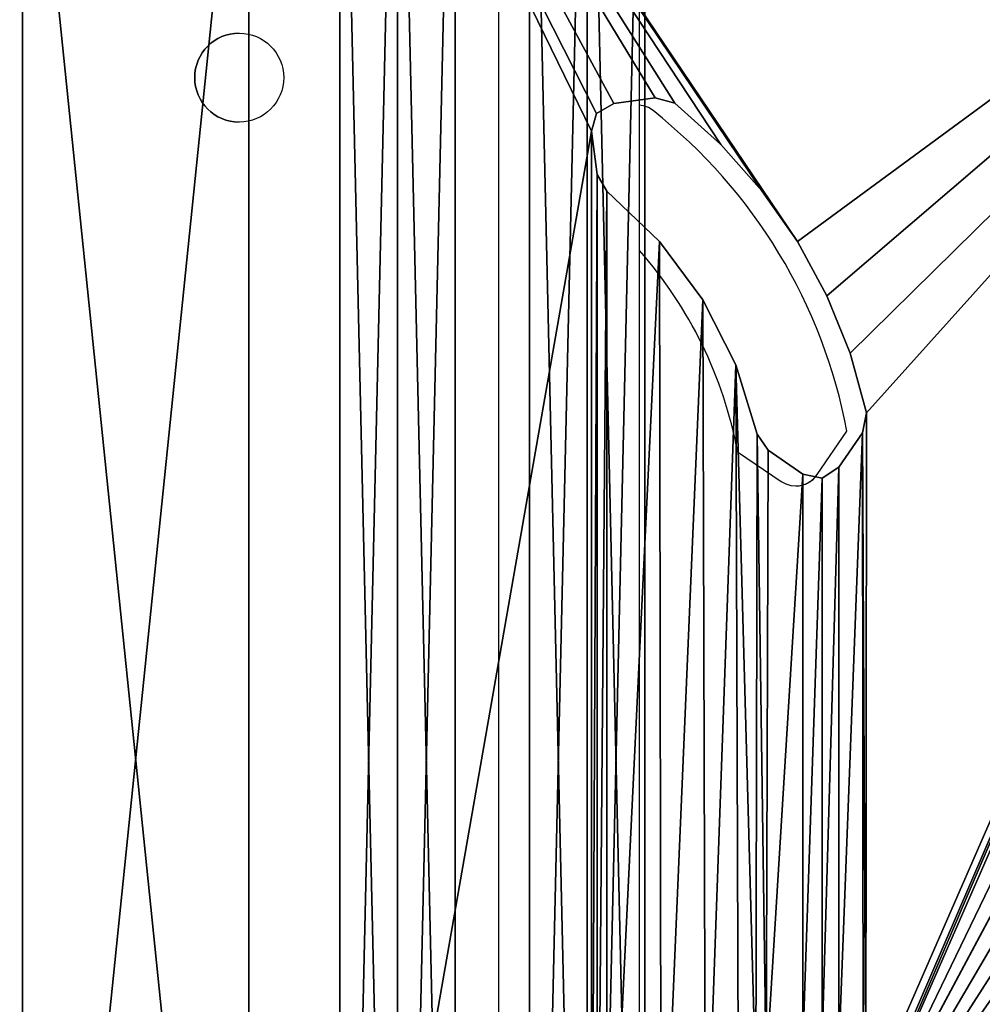
# Model space of a CAD drawing. Units: centimetres. Extents: x -300 to 304, y -335 to 284.
# Drawn here: x -87 to -61, y 21 to 47 of the extents above; entities that cross this region are included whole.
import ezdxf

# ---------------------------------------------------------------- set-up
doc = ezdxf.new("R2010")
doc.units = ezdxf.units.CM
doc.header["$LTSCALE"] = 2.54
doc.layers.get('0').update_dxf_attribs({"true_color": 0xff5454})
doc.layers.add('VP-EQ', color=7, linetype='Continuous', true_color=0x8a3492)

# ---------------------------------------------------------------- blocks, each defined once
blk = doc.blocks.new('Grupuj_32')
at = {"color": 0}
mesh = blk.add_polyface(dxfattribs=at)
corners = [(0, 68, 2.7), (0, 0, 0.9), (0, 0, 2.7), (0, 68, 0.9)]
mesh.append_faces([[corners[k] for k in face] for face in [(0, 1, 2), (1, 0, 3)]], dxfattribs={"vtx0": -1, "color": 0})
mesh = blk.add_polyface(dxfattribs=at)
corners = [(1.559, 0, 3.6), (0, 68, 2.7), (0, 0, 2.7), (1.559, 68, 3.6)]
mesh.append_faces([[corners[k] for k in face] for face in [(0, 1, 2), (1, 0, 3)]], dxfattribs={"vtx0": -1, "color": 0})
mesh = blk.add_polyface(dxfattribs=at)
corners = [(1.559, 68), (0, 0, 0.9), (0, 68, 0.9), (1.559, 0)]
mesh.append_faces([[corners[k] for k in face] for face in [(0, 1, 2), (1, 0, 3)]], dxfattribs={"vtx0": -1, "color": 0})
mesh = blk.add_polyface(dxfattribs=at)
corners = [(3.118, 68, 0.9), (1.559, 0), (1.559, 68), (3.118, 0, 0.9)]
mesh.append_faces([[corners[k] for k in face] for face in [(0, 1, 2), (1, 0, 3)]], dxfattribs={"vtx0": -1, "color": 0})
mesh = blk.add_polyface(dxfattribs=at)
corners = [(3.118, 0, 2.7), (1.559, 68, 3.6), (1.559, 0, 3.6), (3.118, 68, 2.7)]
mesh.append_faces([[corners[k] for k in face] for face in [(0, 1, 2), (1, 0, 3)]], dxfattribs={"vtx0": -1, "color": 0})
mesh = blk.add_polyface(dxfattribs=at)
corners = [(3.118, 68, 0.9), (3.118, 0, 2.7), (3.118, 0, 0.9), (3.118, 68, 2.7)]
mesh.append_faces([[corners[k] for k in face] for face in [(0, 1, 2), (1, 0, 3)]], dxfattribs={"vtx0": -1, "color": 0})
blk = doc.blocks.new('Komponent_23')
at = {"color": 0}
blk.add_blockref('Grupuj_32', (0, 0), dxfattribs=at)
blk = doc.blocks.new('Grupuj_37')
at = {"color": 0}
for p in [(215.012, 1.9, 168.827), (220.129, 1.9, 84.927)]:
    blk.add_blockref('Komponent_23', p, dxfattribs=at)
blk = doc.blocks.new('Grupuj_51')
at = {"color": 0}
mesh = blk.add_polyface(dxfattribs=at)
corners = [(0, 8.734, 78.475), (12.853, 16.759, 62.024), (13.331, 16.406, 61.412), (11.959, 18.469, 63.168), (0, 64.665, 78.475), (11.802, 19.163, 63.369), (11.802, 26.37, 63.369), (11.961, 27.067, 63.166), (12.87, 28.772, 62.002), (13.337, 29.118, 61.404), (36.941, 29.118, 31.192), (24.671, 43.327, 46.897), (25.139, 42.979, 46.298), (23.763, 45.03, 48.059), (23.604, 45.728, 48.263), (23.604, 52.934, 48.263), (23.761, 53.628, 48.062), (24.655, 55.339, 46.918), (25.133, 55.692, 46.305), (48.272, 56.931, 16.69), (48.75, 57.284, 16.078), (59.434, 0.448, 2.402), (57.964, 0, 4.284), (60.901, 2.619, 0.525), (61.311, 4.956), (36.936, 16.406, 31.199), (37.415, 16.755, 30.586), (38.317, 18.464, 29.431), (61.311, 68.443, 0), (38.476, 19.162, 29.227), (50.131, 46.623, 14.309), (49.259, 44.97, 15.427), (38.476, 26.263, 29.227), (38.318, 27.066, 29.431), (37.408, 28.771, 30.595), (48.756, 44.572, 16.071), (25.607, 43.328, 45.699), (50.29, 47.321, 14.106), (50.29, 54.527, 14.106), (50.131, 55.225, 14.31), (49.229, 56.934, 15.465), (57.964, 73.399, 4.284), (60.901, 70.78, 0.525), (59.434, 72.951, 2.402), (26.515, 45.031, 44.537), (48.288, 44.918, 16.669), (47.38, 46.622, 17.832), (26.674, 45.729, 44.334), (26.674, 52.79, 44.334), (47.221, 47.32, 18.035), (47.221, 54.526, 18.035), (26.515, 53.633, 44.537), (25.613, 55.342, 45.692), (47.377, 55.22, 17.834), (13.811, 16.755, 60.798), (36.458, 16.759, 31.811), (14.713, 18.464, 59.643), (35.563, 18.469, 32.956), (14.872, 19.369, 59.44), (35.406, 19.163, 33.157), (35.406, 26.263, 33.157), (14.872, 26.369, 59.44), (35.565, 27.067, 32.954), (14.713, 27.066, 59.643), (13.803, 28.771, 60.807), (36.474, 28.772, 31.79)]
mesh.append_faces([[corners[k] for k in face] for face in [(0, 21, 22), (42, 41, 43)]], dxfattribs={"vtx0": -1, "color": 0})
mesh.append_faces([[corners[k] for k in face] for face in [(1, 0, 3), (3, 4, 5), (5, 4, 6), (6, 4, 7), (7, 4, 8), (8, 4, 9), (11, 4, 13), (13, 4, 14), (14, 4, 15), (15, 4, 16), (16, 4, 17), (17, 4, 18), (19, 4, 20), (21, 0, 23), (23, 0, 24), (24, 27, 28), (30, 29, 31), (31, 10, 35), (28, 41, 42), (44, 35, 36), (35, 44, 45), (45, 44, 46), (46, 48, 49), (49, 48, 50), (50, 52, 53), (53, 52, 19), (54, 25, 2), (25, 54, 55), (55, 56, 57), (57, 58, 59), (59, 58, 60), (60, 61, 62), (62, 64, 65), (65, 9, 10)]], dxfattribs={"vtx0": -1, "vtx1": -1, "color": 0})
mesh.append_faces([[corners[k] for k in face] for face in [(9, 4, 10), (10, 4, 11), (18, 4, 19), (24, 0, 25), (25, 0, 2), (28, 29, 30), (35, 10, 12), (28, 20, 4)]], dxfattribs={"vtx0": -1, "vtx1": -1, "vtx2": -1, "color": 0})
mesh.append_faces([[corners[k] for k in face] for face in [(0, 1, 2), (3, 0, 4), (10, 11, 12), (24, 25, 26), (24, 26, 27), (28, 27, 29), (31, 29, 32), (31, 32, 33), (31, 33, 34), (31, 34, 10), (35, 12, 36), (28, 30, 37), (28, 37, 38), (28, 38, 39), (28, 39, 40), (28, 40, 20), (28, 4, 41), (46, 44, 47), (46, 47, 48), (50, 48, 51), (50, 51, 52), (19, 52, 18), (55, 54, 56), (57, 56, 58), (60, 58, 61), (62, 61, 63), (62, 63, 64), (65, 64, 9)]], dxfattribs={"vtx0": -1, "vtx2": -1, "color": 0})
at = {"color": 28, "true_color": 0x301b02}
mesh = blk.add_polyface(dxfattribs=at)
corners = [(0, 8.734, 78.475), (1.182, 64.665, 79.398), (0, 64.665, 78.475), (1.182, 8.734, 79.398)]
mesh.append_faces([[corners[k] for k in face] for face in [(0, 1, 2), (1, 0, 3)]], dxfattribs={"vtx0": -1, "color": 28})
blk = doc.blocks.new('Grupuj_53')
at = {"color": 18, "true_color": 0x020202}
blk.add_blockref('Grupuj_51', (0, 0, 9.443), dxfattribs=at)
blk = doc.blocks.new('Grupuj_35')
at = {"color": 0}
mesh = blk.add_polyface(dxfattribs=at)
corners = [(209.715, 0, 1.5), (6, 6, 1.5), (6, 0, 1.5), (6.1, 65.717, 1.5), (6.1, 71.817, 1.5), (144.179, 61.308, 1.5), (143.233, 62.382, 1.5), (143.089, 62.912, 1.5), (145.225, 60.332, 1.5), (146.362, 59.463, 1.5), (147.579, 58.71, 1.5), (148.863, 58.08, 1.5), (150.204, 57.579, 1.5), (151.587, 57.212, 1.5), (152.089, 57.295, 1.5), (153.056, 57.954, 1.5), (153.353, 58.424, 1.5), (166.943, 58.358, 1.5), (167.292, 57.909, 1.5), (168.284, 57.233, 1.5), (168.542, 57.189, 1.5), (170.067, 57.576, 1.5), (194.834, 22.049, 1.5), (171.672, 58.192, 1.5), (173.193, 58.993, 1.5), (174.609, 59.968, 1.5), (194.033, 23.57, 1.5), (175.901, 61.103, 1.5), (177.049, 62.382, 1.5), (177.194, 62.912, 1.5), (193.417, 25.175, 1.5), (193.067, 26.551, 1.5), (193.053, 45.255, 1.5), (195.809, 20.632, 1.5), (196.944, 19.341, 1.5), (198.223, 18.192, 1.5), (198.753, 18.048, 1.5), (199.913, 18.208, 1.5), (200.345, 18.489, 1.5), (200.468, 18.99, 1.5), (200.472, 52.856, 1.5), (215.815, 6.1, 1.5), (209.715, 65.717, 1.5), (209.715, 6.1, 1.5), (215.815, 65.717, 1.5), (144.031, 64.627, 1.5), (209.715, 71.817, 1.5), (143.513, 64.491, 1.5), (143.242, 64.029, 1.5), (145.2, 64.465, 1.5), (145.609, 64.215, 1.5), (146.963, 62.793, 1.5), (148.539, 61.621, 1.5), (150.291, 60.733, 1.5), (152.168, 60.155, 1.5), (152.6, 59.865, 1.5), (175.126, 64.472, 1.5), (153.24, 58.927, 1.5), (174.674, 64.215, 1.5), (167.97, 60.137, 1.5), (167.775, 60.001, 1.5), (167.043, 58.927, 1.5), (169.799, 60.658, 1.5), (171.625, 61.55, 1.5), (173.268, 62.748, 1.5), (176.252, 64.627, 1.5), (176.752, 64.504, 1.5), (177.041, 64.029, 1.5), (194.912, 49.881, 1.5), (194.117, 48.413, 1.5), (193.494, 46.865, 1.5), (195.871, 51.247, 1.5), (196.979, 52.495, 1.5), (198.223, 53.608, 1.5), (198.753, 53.753, 1.5), (199.869, 53.6, 1.5), (200.332, 53.329, 1.5), (193.159, 44.716, 1.5), (193.143, 27.06, 1.5), (193.795, 28.015, 1.5), (193.795, 43.785, 1.5), (194.243, 28.309, 1.5), (194.243, 43.492, 1.5), (194.767, 28.199, 1.5), (194.767, 43.602, 1.5), (195.758, 27.523, 1.5), (195.706, 44.242, 1.5), (195.996, 44.674, 1.5), (196.038, 27.06, 1.5), (196.574, 46.551, 1.5), (196.499, 25.443, 1.5), (197.39, 23.616, 1.5), (197.462, 48.303, 1.5), (198.588, 21.974, 1.5), (198.634, 49.878, 1.5), (200.056, 20.568, 1.5), (200.056, 51.233, 1.5), (200.313, 20.116, 1.5), (200.313, 51.685, 1.5), (0, 65.717, 1.5), (0, 6, 1.5)]
mesh.append_faces([[corners[k] for k in face] for face in [(0, 1, 2), (42, 41, 44), (58, 63, 64), (1, 99, 100)]], dxfattribs={"vtx0": -1, "color": 0})
mesh.append_faces([[corners[k] for k in face] for face in [(3, 0, 4), (5, 0, 8), (8, 0, 9), (9, 0, 10), (10, 0, 11), (11, 0, 12), (12, 0, 13), (13, 0, 14), (14, 0, 15), (15, 0, 16), (17, 0, 18), (18, 0, 19), (19, 0, 20), (20, 0, 21), (21, 22, 23), (23, 22, 24), (24, 22, 25), (25, 26, 27), (27, 26, 28), (28, 26, 29), (22, 0, 33), (33, 0, 34), (34, 0, 35), (35, 0, 36), (36, 0, 37), (37, 0, 38), (38, 0, 39), (41, 42, 43), (4, 45, 46), (45, 4, 47), (47, 4, 48), (48, 4, 7), (56, 16, 58), (59, 16, 60), (60, 16, 61), (61, 16, 17), (68, 29, 69), (69, 29, 70), (70, 29, 32), (46, 43, 42), (77, 79, 80), (80, 81, 82), (82, 83, 84), (84, 85, 86), (86, 85, 87), (87, 88, 89), (89, 91, 92), (92, 93, 94), (94, 95, 96), (96, 97, 98), (98, 39, 40), (99, 1, 3)]], dxfattribs={"vtx0": -1, "vtx1": -1, "color": 0})
mesh.append_faces([[corners[k] for k in face] for face in [(1, 0, 3), (4, 0, 5), (16, 0, 17), (21, 0, 22), (29, 31, 32), (39, 0, 40), (46, 55, 56), (58, 16, 59), (46, 29, 68), (46, 40, 0)]], dxfattribs={"vtx0": -1, "vtx1": -1, "vtx2": -1, "color": 0})
mesh.append_faces([[corners[k] for k in face] for face in [(4, 5, 6), (4, 6, 7), (25, 22, 26), (29, 26, 30), (29, 30, 31), (46, 45, 49), (46, 49, 50), (46, 50, 51), (46, 51, 52), (46, 52, 53), (46, 53, 54), (46, 54, 55), (56, 55, 57), (56, 57, 16), (58, 59, 62), (58, 62, 63), (46, 56, 65), (46, 65, 66), (46, 66, 67), (46, 67, 29), (46, 68, 71), (46, 71, 72), (46, 72, 73), (46, 73, 74), (46, 74, 75), (46, 75, 76), (46, 76, 40), (46, 0, 43), (31, 77, 32), (77, 31, 78), (77, 78, 79), (80, 79, 81), (82, 81, 83), (84, 83, 85), (87, 85, 88), (89, 88, 90), (89, 90, 91), (92, 91, 93), (94, 93, 95), (96, 95, 97), (98, 97, 39)]], dxfattribs={"vtx0": -1, "vtx2": -1, "color": 0})
mesh = blk.add_polyface(dxfattribs=at)
corners = [(193.159, 44.716), (193.067, 26.551), (193.053, 45.255), (193.143, 27.06), (193.795, 28.015), (193.795, 43.785), (194.243, 28.309), (194.243, 43.492), (194.767, 28.199), (194.767, 43.602), (195.758, 27.523), (195.706, 44.242), (195.996, 44.674), (196.038, 27.06), (196.574, 46.551), (196.499, 25.443), (197.39, 23.616), (197.462, 48.303), (198.588, 21.974), (198.634, 49.878), (200.056, 20.568), (200.056, 51.233), (200.313, 20.116), (200.313, 51.685), (200.468, 18.99), (200.472, 52.856), (209.715, 71.817), (6.1, 65.717), (6.1, 71.817), (144.031, 64.627), (143.513, 64.491), (143.242, 64.029), (143.089, 62.912), (145.2, 64.465), (145.609, 64.215), (146.963, 62.793), (148.539, 61.621), (150.291, 60.733), (152.168, 60.155), (152.6, 59.865), (175.126, 64.472), (153.24, 58.927), (153.353, 58.424), (174.674, 64.215), (167.97, 60.137), (167.775, 60.001), (167.043, 58.927), (166.943, 58.358), (169.799, 60.658), (171.625, 61.55), (173.268, 62.748), (176.252, 64.627), (176.752, 64.504), (177.041, 64.029), (177.194, 62.912), (194.912, 49.881), (194.117, 48.413), (193.494, 46.865), (195.871, 51.247), (196.979, 52.495), (198.223, 53.608), (198.753, 53.753), (199.869, 53.6), (200.332, 53.329), (215.815, 65.717), (209.715, 6.1), (209.715, 65.717), (215.815, 6.1), (0, 6), (0, 65.717), (6, 6), (6, 0), (209.715, 0), (144.179, 61.308), (143.233, 62.382), (145.225, 60.332), (146.362, 59.463), (147.579, 58.71), (148.863, 58.08), (150.204, 57.579), (151.587, 57.212), (152.089, 57.295), (153.056, 57.954), (167.292, 57.909), (168.284, 57.233), (168.542, 57.189), (170.067, 57.576), (194.834, 22.049), (171.672, 58.192), (173.193, 58.993), (174.609, 59.968), (194.033, 23.57), (175.901, 61.103), (177.049, 62.382), (193.417, 25.175), (195.809, 20.632), (196.944, 19.341), (198.223, 18.192), (198.753, 18.048), (199.913, 18.208), (200.345, 18.489)]
mesh.append_faces([[corners[k] for k in face] for face in [(26, 27, 28), (49, 43, 50), (65, 64, 67), (27, 68, 69)]], dxfattribs={"vtx0": -1, "color": 0})
mesh.append_faces([[corners[k] for k in face] for face in [(0, 1, 2), (1, 0, 3), (3, 0, 4), (4, 5, 6), (6, 7, 8), (8, 9, 10), (10, 12, 13), (13, 14, 15), (15, 14, 16), (16, 17, 18), (18, 19, 20), (20, 21, 22), (22, 23, 24), (29, 26, 33), (33, 26, 34), (34, 26, 35), (35, 26, 36), (36, 26, 37), (37, 26, 38), (38, 26, 39), (39, 40, 41), (41, 40, 42), (44, 43, 48), (48, 43, 49), (40, 26, 51), (51, 26, 52), (52, 26, 53), (53, 26, 54), (55, 26, 58), (58, 26, 59), (59, 26, 60), (60, 26, 61), (61, 26, 62), (62, 26, 63), (63, 26, 25), (64, 65, 66), (68, 27, 70), (70, 27, 71), (71, 27, 72), (73, 27, 74), (74, 27, 32), (87, 90, 91), (91, 54, 94), (94, 54, 1), (72, 66, 65)]], dxfattribs={"vtx0": -1, "vtx1": -1, "color": 0})
mesh.append_faces([[corners[k] for k in face] for face in [(27, 26, 29), (39, 26, 40), (42, 43, 44), (54, 26, 55), (72, 27, 73), (72, 42, 47), (72, 86, 87), (1, 54, 2), (72, 24, 25), (72, 25, 26)]], dxfattribs={"vtx0": -1, "vtx1": -1, "vtx2": -1, "color": 0})
mesh.append_faces([[corners[k] for k in face] for face in [(4, 0, 5), (6, 5, 7), (8, 7, 9), (10, 9, 11), (10, 11, 12), (13, 12, 14), (16, 14, 17), (18, 17, 19), (20, 19, 21), (22, 21, 23), (24, 23, 25), (27, 29, 30), (27, 30, 31), (27, 31, 32), (42, 40, 43), (42, 44, 45), (42, 45, 46), (42, 46, 47), (54, 55, 56), (54, 56, 57), (54, 57, 2), (72, 73, 75), (72, 75, 76), (72, 76, 77), (72, 77, 78), (72, 78, 79), (72, 79, 80), (72, 80, 81), (72, 81, 82), (72, 82, 42), (72, 47, 83), (72, 83, 84), (72, 84, 85), (72, 85, 86), (87, 86, 88), (87, 88, 89), (87, 89, 90), (91, 90, 92), (91, 92, 93), (91, 93, 54), (72, 87, 95), (72, 95, 96), (72, 96, 97), (72, 97, 98), (72, 98, 99), (72, 99, 100), (72, 100, 24), (72, 26, 66)]], dxfattribs={"vtx0": -1, "vtx2": -1, "color": 0})
at = {"color": 28, "true_color": 0x301b02}
mesh = blk.add_polyface(dxfattribs=at)
corners = [(215.815, 65.717), (215.815, 6.1, 1.5), (215.815, 6.1), (215.815, 65.717, 1.5)]
mesh.append_faces([[corners[k] for k in face] for face in [(0, 1, 2), (1, 0, 3)]], dxfattribs={"vtx0": -1, "color": 28})
mesh = blk.add_polyface(dxfattribs=at)
corners = [(198.753, 53.753, 1.5), (198.223, 53.608), (198.753, 53.753), (198.223, 53.608, 1.5)]
mesh.append_faces([[corners[k] for k in face] for face in [(0, 1, 2), (1, 0, 3)]], dxfattribs={"vtx0": -1, "color": 28})
mesh = blk.add_polyface(dxfattribs=at)
corners = [(199.869, 53.6, 1.5), (198.753, 53.753), (199.869, 53.6), (198.753, 53.753, 1.5)]
mesh.append_faces([[corners[k] for k in face] for face in [(0, 1, 2), (1, 0, 3)]], dxfattribs={"vtx0": -1, "color": 28})
mesh = blk.add_polyface(dxfattribs=at)
corners = [(198.223, 53.608, 1.5), (196.979, 52.495), (198.223, 53.608), (196.979, 52.495, 1.5)]
mesh.append_faces([[corners[k] for k in face] for face in [(0, 1, 2), (1, 0, 3)]], dxfattribs={"vtx0": -1, "color": 28})
mesh = blk.add_polyface(dxfattribs=at)
corners = [(200.332, 53.329, 1.5), (199.869, 53.6), (200.332, 53.329), (199.869, 53.6, 1.5)]
mesh.append_faces([[corners[k] for k in face] for face in [(0, 1, 2), (1, 0, 3)]], dxfattribs={"vtx0": -1, "color": 28})
mesh = blk.add_polyface(dxfattribs=at)
corners = [(200.332, 53.329, 1.5), (200.472, 52.856), (200.472, 52.856, 1.5), (200.332, 53.329)]
mesh.append_faces([[corners[k] for k in face] for face in [(0, 1, 2), (1, 0, 3)]], dxfattribs={"vtx0": -1, "color": 28})
mesh = blk.add_polyface(dxfattribs=at)
corners = [(200.472, 52.856, 1.5), (200.313, 51.685), (200.313, 51.685, 1.5), (200.472, 52.856)]
mesh.append_faces([[corners[k] for k in face] for face in [(0, 1, 2), (1, 0, 3)]], dxfattribs={"vtx0": -1, "color": 28})
mesh = blk.add_polyface(dxfattribs=at)
corners = [(196.979, 52.495), (195.871, 51.247, 1.5), (195.871, 51.247), (196.979, 52.495, 1.5)]
mesh.append_faces([[corners[k] for k in face] for face in [(0, 1, 2), (1, 0, 3)]], dxfattribs={"vtx0": -1, "color": 28})
mesh = blk.add_polyface(dxfattribs=at)
corners = [(200.313, 51.685, 1.5), (200.056, 51.233), (200.056, 51.233, 1.5), (200.313, 51.685)]
mesh.append_faces([[corners[k] for k in face] for face in [(0, 1, 2), (1, 0, 3)]], dxfattribs={"vtx0": -1, "color": 28})
mesh = blk.add_polyface(dxfattribs=at)
corners = [(195.871, 51.247), (194.912, 49.881, 1.5), (194.912, 49.881), (195.871, 51.247, 1.5)]
mesh.append_faces([[corners[k] for k in face] for face in [(0, 1, 2), (1, 0, 3)]], dxfattribs={"vtx0": -1, "color": 28})
mesh = blk.add_polyface(dxfattribs=at)
corners = [(198.634, 49.878, 1.5), (200.056, 51.233), (198.634, 49.878), (200.056, 51.233, 1.5)]
mesh.append_faces([[corners[k] for k in face] for face in [(0, 1, 2), (1, 0, 3)]], dxfattribs={"vtx0": -1, "color": 28})
mesh = blk.add_polyface(dxfattribs=at)
corners = [(194.912, 49.881), (194.117, 48.413, 1.5), (194.117, 48.413), (194.912, 49.881, 1.5)]
mesh.append_faces([[corners[k] for k in face] for face in [(0, 1, 2), (1, 0, 3)]], dxfattribs={"vtx0": -1, "color": 28})
mesh = blk.add_polyface(dxfattribs=at)
corners = [(198.634, 49.878, 1.5), (197.462, 48.303), (197.462, 48.303, 1.5), (198.634, 49.878)]
mesh.append_faces([[corners[k] for k in face] for face in [(0, 1, 2), (1, 0, 3)]], dxfattribs={"vtx0": -1, "color": 28})
mesh = blk.add_polyface(dxfattribs=at)
corners = [(194.117, 48.413), (193.494, 46.865, 1.5), (193.494, 46.865), (194.117, 48.413, 1.5)]
mesh.append_faces([[corners[k] for k in face] for face in [(0, 1, 2), (1, 0, 3)]], dxfattribs={"vtx0": -1, "color": 28})
mesh = blk.add_polyface(dxfattribs=at)
corners = [(197.462, 48.303, 1.5), (196.574, 46.551), (196.574, 46.551, 1.5), (197.462, 48.303)]
mesh.append_faces([[corners[k] for k in face] for face in [(0, 1, 2), (1, 0, 3)]], dxfattribs={"vtx0": -1, "color": 28})
mesh = blk.add_polyface(dxfattribs=at)
corners = [(193.494, 46.865), (193.053, 45.255, 1.5), (193.053, 45.255), (193.494, 46.865, 1.5)]
mesh.append_faces([[corners[k] for k in face] for face in [(0, 1, 2), (1, 0, 3)]], dxfattribs={"vtx0": -1, "color": 28})
mesh = blk.add_polyface(dxfattribs=at)
corners = [(196.574, 46.551, 1.5), (195.996, 44.674), (195.996, 44.674, 1.5), (196.574, 46.551)]
mesh.append_faces([[corners[k] for k in face] for face in [(0, 1, 2), (1, 0, 3)]], dxfattribs={"vtx0": -1, "color": 28})
mesh = blk.add_polyface(dxfattribs=at)
corners = [(193.053, 45.255), (193.159, 44.716, 1.5), (193.159, 44.716), (193.053, 45.255, 1.5)]
mesh.append_faces([[corners[k] for k in face] for face in [(0, 1, 2), (1, 0, 3)]], dxfattribs={"vtx0": -1, "color": 28})
mesh = blk.add_polyface(dxfattribs=at)
corners = [(193.159, 44.716), (193.795, 43.785, 1.5), (193.795, 43.785), (193.159, 44.716, 1.5)]
mesh.append_faces([[corners[k] for k in face] for face in [(0, 1, 2), (1, 0, 3)]], dxfattribs={"vtx0": -1, "color": 28})
mesh = blk.add_polyface(dxfattribs=at)
corners = [(195.996, 44.674, 1.5), (195.706, 44.242), (195.706, 44.242, 1.5), (195.996, 44.674)]
mesh.append_faces([[corners[k] for k in face] for face in [(0, 1, 2), (1, 0, 3)]], dxfattribs={"vtx0": -1, "color": 28})
mesh = blk.add_polyface(dxfattribs=at)
corners = [(194.767, 43.602, 1.5), (195.706, 44.242), (194.767, 43.602), (195.706, 44.242, 1.5)]
mesh.append_faces([[corners[k] for k in face] for face in [(0, 1, 2), (1, 0, 3)]], dxfattribs={"vtx0": -1, "color": 28})
mesh = blk.add_polyface(dxfattribs=at)
corners = [(193.795, 43.785, 1.5), (194.243, 43.492), (193.795, 43.785), (194.243, 43.492, 1.5)]
mesh.append_faces([[corners[k] for k in face] for face in [(0, 1, 2), (1, 0, 3)]], dxfattribs={"vtx0": -1, "color": 28})
mesh = blk.add_polyface(dxfattribs=at)
corners = [(194.243, 43.492, 1.5), (194.767, 43.602), (194.243, 43.492), (194.767, 43.602, 1.5)]
mesh.append_faces([[corners[k] for k in face] for face in [(0, 1, 2), (1, 0, 3)]], dxfattribs={"vtx0": -1, "color": 28})
blk = doc.blocks.new('Grupuj_29')
at = {"color": 0, "extrusion": (0, 0, -1), "zscale": -1}
blk.add_blockref('Grupuj_53', (-62.493, 124.565, -0.64), dxfattribs=at)
at = {"color": 253, "true_color": 0xa8a8a8, "extrusion": (0, 0, -1), "zscale": -1}
blk.add_blockref('Grupuj_37', (-294.294, 125.186), dxfattribs=at)
at = {"color": 18, "true_color": 0x020202, "extrusion": (0, 0, -1), "zscale": -1}
blk.add_blockref('Grupuj_35', (-278.308, 125.209, -89.561), dxfattribs=at)
blk = doc.blocks.new('31042')
at = {"layer": 'VP-EQ', "color": 0, "linetype": 'Continuous', "lineweight": 25}
for p, q in [((1470.631, 1137.536), (1470.631, 1070.195)), ((1474.431, 1071.766), (1474.431, 1135.966)), ((1463.634, 1123.666), (1463.634, 1123.666)), ((1474.799, 1121.574), (1474.8, 1121.574)), ((1463.634, 1121.266), (1463.634, 1121.266)), ((1479.228, 1111.751), (1480.029, 1112.925)), ((1479.228, 1111.751), (1480.029, 1112.925)), ((1480.029, 1112.925), (1480.029, 1112.925)), ((1477.081, 1112.368), (1478.255, 1111.567)), ((1479.228, 1111.751), (1479.228, 1111.751))]:
    blk.add_line(p, q, dxfattribs=at)
blk.add_circle((1463.634, 1122.466), 1.2, dxfattribs=at)
for centre, radius, start, end in [((1463.634, 1122.466), 1.2, 90, 270), ((1474.365, 1121.025), 0.7, 51.6255, 84.6061), ((1474.365, 1121.025), 0.7, 51.6255, 84.5966), ((1465.827, 1110.243), 14.453, 10.6927, 51.6255), ((1465.827, 1110.243), 14.453, 10.6927, 51.6255), ((1465.827, 1110.243), 11.453, 10.6927, 41.304), ((1478.65, 1112.145), 0.7, 235.6927, 325.6927), ((1478.65, 1112.145), 0.7, 270, 325.6927)]:
    blk.add_arc(centre, radius, start, end, dxfattribs=at)
blk = doc.blocks.new('31042 2d')
at = {"layer": 'VP-EQ', "color": 0}
blk.add_blockref('31042', (0, 0), dxfattribs=at)

msp = doc.modelspace()

# ---------------------------------------------------------------- block references
at = {"color": 0}
msp.add_blockref('Grupuj_29', (-149.789, -133.829), dxfattribs=at)
at = {"layer": 'VP-EQ', "color": 0}
msp.add_blockref('31042 2d', (-1545.087, -1076.784), dxfattribs=at)

doc.saveas('drawing.dxf')
